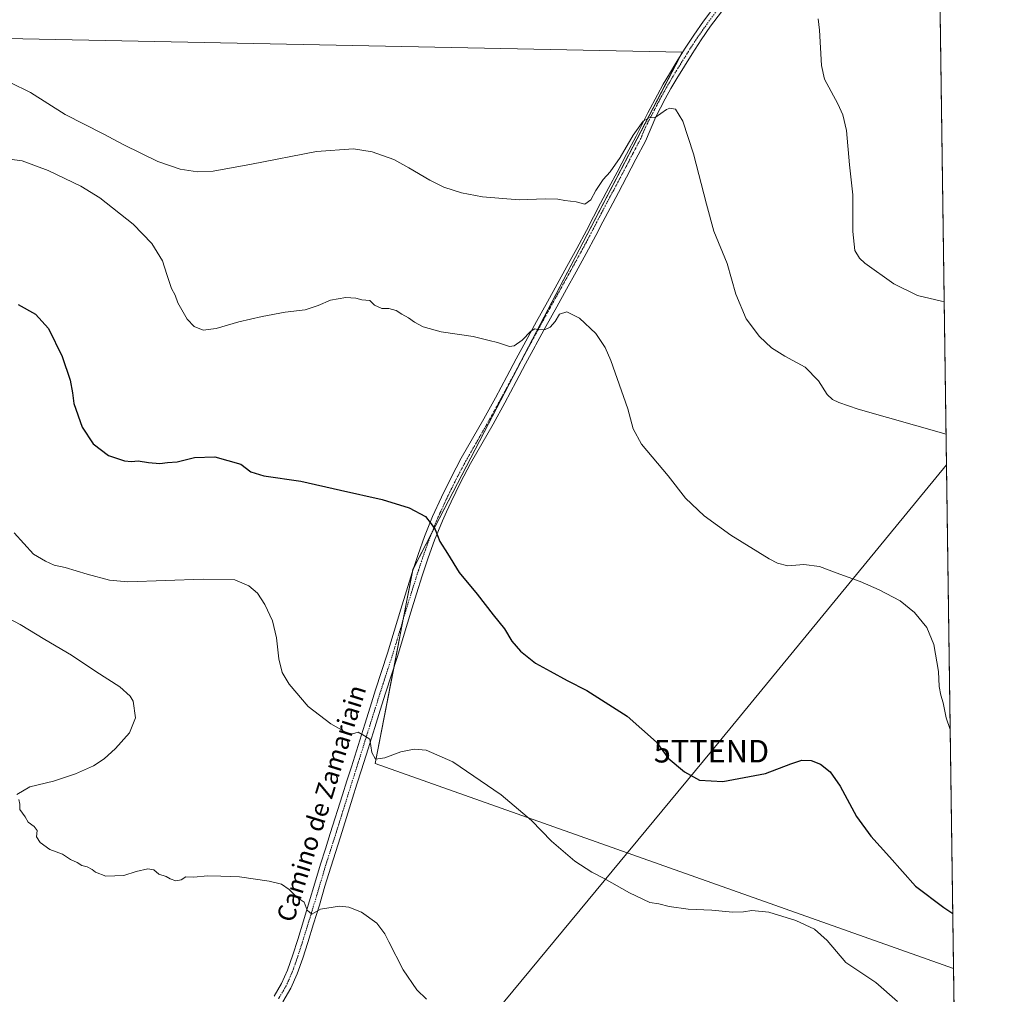
# Model space of a CAD drawing. Units: metres. Extents: x 593898 to 597345, y 4722128 to 4724489.
# Drawn here: x 596908 to 597345, y 4723767 to 4724200 of the extents above; entities that cross this region are included whole.
import ezdxf
from ezdxf.enums import TextEntityAlignment as Align

# ---------------------------------------------------------------- set-up
doc = ezdxf.new("R2010")
doc.units = ezdxf.units.M
doc.header["$MEASUREMENT"] = 0
doc.linetypes.add('TRAZO_Y_PUNTO', pattern=[1, 0.5, -0.25, 0, -0.25])
doc.layers.get('0').update_dxf_attribs({"lineweight": 5})
for name, color, linetype, lineweight in [('Comarca CxS', 133, 'Continuous', 0), ('Comunidad Autónoma CxS', 142, 'Continuous', 0), ('Cultivos herbáceos CxS', 92, 'Continuous', 0), ('Curva de nivel maestra', 36, 'Continuous', 30), ('Curva de nivel normal', 36, 'Continuous', 0), ('Municipio CxS', 142, 'Continuous', 0), ('Pista no pavimentada', 254, 'Continuous', 13), ('Pista no pavimentada Cxs', 254, 'Continuous', 0), ('Pista pavimentada eje', 135, 'TRAZO_Y_PUNTO', 0), ('Provincia CxS', 1, 'Continuous', 0), ('Tendido', 6, 'Continuous', 0), ('Texto cartográfico', 19, 'Continuous', 0), ('Torre de tendido puntual', 7, 'Continuous', 0)]:
    doc.layers.add(name, color=color, linetype=linetype, lineweight=lineweight)
doc.styles.add('Arial', font='txt', dxfattribs={"height": 0.2})

# ---------------------------------------------------------------- blocks, each defined once
blk = doc.blocks.new('*U150')
at = {"layer": 'Cultivos herbáceos CxS', "color": 92, "linetype": 'Continuous', "lineweight": 0}
blk.add_polyline3d([(597312.42, 4724488.79, 401.61), (597322.39, 4723778.88, 422.71), (597322.39, 4723778.88, 422.71), (597065.58, 4723869.95, 419.7), (597082.32, 4723956.06, 423.82), (597115.81, 4724020.64, 427.52), (597201.92, 4724185.68, 436.43), (596843.14, 4724192.86, 437.72)], dxfattribs=at)
blk = doc.blocks.new('*U165')
at = {"layer": 'Cultivos herbáceos CxS', "color": 92, "linetype": 'Continuous', "lineweight": 0}
blk.add_polyline3d([(596843.14, 4724192.86, 437.72), (597201.92, 4724185.68, 436.43), (597115.81, 4724020.64, 427.52), (597082.32, 4723956.06, 423.82), (597065.58, 4723869.95, 419.7), (597322.39, 4723778.88, 422.71), (597323.14, 4723725.23, 419.94), (597294.91, 4723701.03, 418.22), (597263.14, 4723682.58, 416.67), (597174, 4723633.4, 414.96), (597141.01, 4723535.21, 416.94), (597181.09, 4723521.86, 416.03), (597230.63, 4723502.24, 413.16), (597246.37, 4723496.74, 412.18), (597326.75, 4723468.67, 415.24), (597334.7, 4722902.22, 393.03)], dxfattribs=at)
blk = doc.blocks.new('5TTEND')
blk.add_text('5TTEND', height=10).set_placement((0, 0), align=Align.MIDDLE_CENTER)

msp = doc.modelspace()

# ---------------------------------------------------------------- linework, layer by layer
at = {"layer": 'Comarca CxS', "color": 133, "linetype": 'Continuous', "lineweight": 0}
for points in [[(597344.91, 4722175.51, 365.5), (593929.24, 4722128.34, 367.44), (593897.89, 4724441.63, 483.73), (597312.42, 4724488.79, 401.61), (597344.91, 4722175.51, 365.5)], [(597344.91, 4722175.51, 365.51), (593929.24, 4722128.34, 367.44), (593897.89, 4724441.63, 483.73), (597312.42, 4724488.79, 401.61), (597344.91, 4722175.51, 365.51)]]:
    msp.add_polyline3d(points, close=True, dxfattribs=at)
at = {"layer": 'Comunidad Autónoma CxS', "color": 142, "linetype": 'Continuous', "lineweight": 0}
for points in [[(595059.72, 4722143.95, 327.93), (593929.24, 4722128.34, 367.44), (593897.89, 4724441.63, 483.73), (594852.39, 4724454.81, 417.5), (597312.42, 4724488.79, 401.61), (597344.91, 4722175.51, 365.5), (595059.72, 4722143.95, 327.93)], [(595059.72, 4722143.95, 327.93), (593929.24, 4722128.34, 367.44), (593897.89, 4724441.63, 483.73), (594852.39, 4724454.81, 417.5), (597312.42, 4724488.79, 401.61), (597344.91, 4722175.51, 365.51), (595059.72, 4722143.95, 327.93)]]:
    msp.add_polyline3d(points, close=True, dxfattribs=at)
at = {"layer": 'Cultivos herbáceos CxS', "color": 92, "linetype": 'Continuous', "lineweight": 0}
for points in [[(597314.07, 4724371.07, 418.75), (597322.39, 4723778.88, 422.71)], [(597322.39, 4723778.88, 422.71), (597065.58, 4723869.95, 419.7), (597073.79, 4723912.2, 421.69), (597078.04, 4723934.02, 422.72), (597082.13, 4723955.07, 423.78), (597082.32, 4723956.06, 423.82), (597082.7, 4723956.78, 423.86), (597090.47, 4723971.78, 424.69), (597115.81, 4724020.64, 427.52), (597130.28, 4724048.38, 429.14), (597200.79, 4724183.51, 436.36), (597201.92, 4724185.68, 436.43), (596843.14, 4724192.86, 437.72)], [(597322.39, 4723778.88, 422.71), (597065.58, 4723869.95, 419.7), (597073.79, 4723912.2, 421.69), (597078.04, 4723934.02, 422.72), (597082.13, 4723955.07, 423.78), (597082.32, 4723956.06, 423.82), (597082.7, 4723956.78, 423.86), (597090.47, 4723971.78, 424.69), (597115.81, 4724020.64, 427.52), (597130.28, 4724048.38, 429.14), (597200.79, 4724183.51, 436.36), (597201.92, 4724185.68, 436.43), (596843.14, 4724192.86, 437.72)], [(597322.39, 4723778.88, 422.71), (597323.14, 4723725.23, 419.94)]]:
    msp.add_polyline3d(points, dxfattribs=at)
at = {"layer": 'Curva de nivel maestra', "color": 36, "linetype": 'Continuous', "lineweight": 30}
msp.add_polyline3d([(596907.1, 4724073.64, 425), (596914.74, 4724069.35, 425), (596920.47, 4724063.03, 425), (596926.54, 4724050.57, 425), (596930.09, 4724040.08, 425), (596931.13, 4724034.44, 425), (596931.78, 4724029.71, 425), (596935.46, 4724019.17, 425), (596940.27, 4724011.88, 425), (596947.1, 4724006.58, 425), (596954.3, 4724004.34, 425), (596957.4, 4724004.04, 425), (596960.31, 4724004.29, 425), (596964.87, 4724003.51, 425), (596969.9, 4724003.16, 425), (596973.34, 4724003.47, 425), (596977.6, 4724003.86, 425), (596985.3, 4724005.78, 425), (596994.4, 4724006.08, 425), (597005.92, 4724002.75, 425), (597010.36, 4723999.34, 425), (597016.06, 4723997.65, 425), (597032.56, 4723995.19, 425), (597050.1, 4723991.31, 425), (597068.7, 4723987.18, 425), (597080.72, 4723983.42, 425), (597087.92, 4723979.64, 425), (597090.49, 4723976.34, 425), (597092.2, 4723973.87, 425), (597094.21, 4723968.42, 425), (597097.66, 4723963.21, 425), (597102.88, 4723954.76, 425), (597110.9, 4723945.07, 425), (597118, 4723935.88, 425), (597122.94, 4723929.75, 425), (597126.31, 4723924.28, 425), (597130.08, 4723919.78, 425), (597136.81, 4723914.54, 425), (597143.24, 4723910.98, 425), (597150.81, 4723906.75, 425), (597159.55, 4723902.33, 425), (597177.38, 4723891.02, 425), (597190.45, 4723879.42, 425), (597195.64, 4723872.33, 425), (597202.98, 4723866.19, 425), (597209.54, 4723862.59, 425), (597219.88, 4723861.93, 425), (597238.88, 4723865.44, 425), (597250.17, 4723869.81, 425), (597255.04, 4723871.41, 425), (597259.17, 4723871.2, 425), (597263.32, 4723869.6, 425), (597267.52, 4723866.24, 425), (597272.06, 4723859.86, 425), (597279.34, 4723846.39, 425), (597285.59, 4723837.63, 425), (597293.89, 4723828.5, 425), (597305.45, 4723815.47, 425), (597318.13, 4723806.08, 425), (597322.05, 4723803.34, 425)], dxfattribs=at)
at = {"layer": 'Curva de nivel normal', "color": 36, "linetype": 'Continuous', "lineweight": 0}
for points in [[(597262.31, 4724200.47, 440), (597262.91, 4724195.4, 440), (597263.75, 4724179.74, 440), (597265.02, 4724173.68, 440), (597271.06, 4724162.74, 440), (597273.17, 4724157.9, 440), (597274.81, 4724150.97, 440), (597276.16, 4724135.65, 440), (597277.7, 4724122.33, 440), (597277.65, 4724106.14, 440), (597278.61, 4724097.62, 440), (597280.64, 4724094.23, 440), (597283.04, 4724092.04, 440), (597295.88, 4724082.88, 440), (597306.36, 4724077.69, 440), (597317.06, 4724075.13, 440), (597318.23, 4724074.94, 440)], [(597319.06, 4724016.13, 435), (597280.01, 4724027.28, 435), (597271.46, 4724030.15, 435), (597268.56, 4724031.48, 435), (597266.23, 4724033.65, 435), (597262.43, 4724039.79, 435), (597256.48, 4724045.91, 435), (597247.4, 4724050.74, 435), (597241.47, 4724054.46, 435), (597236.14, 4724059.46, 435), (597230.36, 4724067.32, 435), (597225.77, 4724078.28, 435), (597221.87, 4724091.91, 435), (597215.9, 4724106.22, 435), (597212.72, 4724118.13, 435), (597206.95, 4724140.6, 435), (597202.11, 4724154.99, 435), (597198.96, 4724160.4, 435), (597196.44, 4724160.81, 435), (597194.88, 4724160.15, 435), (597189.88, 4724156.66, 435), (597187.18, 4724156.46, 435), (597184.62, 4724155.02, 435), (597180.14, 4724148.86, 435), (597174.3, 4724138.87, 435), (597169.96, 4724132.54, 435), (597166.82, 4724129.2, 435), (597163.56, 4724124.2, 435), (597161.3, 4724120.12, 435), (597158.6, 4724118.15, 435), (597154.78, 4724119.2, 435), (597149.79, 4724119.82, 435), (597146.67, 4724120.43, 435), (597141.1, 4724120.53, 435), (597129.52, 4724120.17, 435), (597113.19, 4724121.51, 435), (597103.9, 4724123.21, 435), (597096.12, 4724125.79, 435), (597089.9, 4724128.8, 435), (597080.56, 4724134.26, 435), (597073.9, 4724138.08, 435), (597064.23, 4724141.5, 435), (597055.9, 4724142.69, 435), (597039.56, 4724141.54, 435), (597010.66, 4724135.94, 435), (596993.63, 4724132.86, 435), (596986.61, 4724132.49, 435), (596978.94, 4724133.68, 435), (596969.01, 4724137.14, 435), (596953.93, 4724144.59, 435), (596944.81, 4724149.43, 435), (596927.88, 4724158.04, 435), (596912.55, 4724167.82, 435), (596903.5, 4724172.18, 435)], [(597320.9, 4723884.99, 430), (597319.06, 4723890.19, 430), (597317.8, 4723896.89, 430), (597316.68, 4723900.22, 430), (597315.94, 4723904.08, 430), (597315.76, 4723910.7, 430), (597313.67, 4723922.7, 430), (597310.54, 4723930.23, 430), (597304.99, 4723936.96, 430), (597298.6, 4723942.09, 430), (597289.4, 4723947.04, 430), (597280.86, 4723950.68, 430), (597270.28, 4723954.52, 430), (597262.9, 4723957.4, 430), (597255.87, 4723958.22, 430), (597248.77, 4723957.6, 430), (597244.13, 4723958.81, 430), (597240.48, 4723960.75, 430), (597223.5, 4723971.32, 430), (597211.58, 4723979.92, 430), (597203.42, 4723987.75, 430), (597195.59, 4723997.59, 430), (597183.82, 4724011.67, 430), (597180.14, 4724018.54, 430), (597177.73, 4724027.32, 430), (597170.13, 4724048.79, 430), (597167.72, 4724054.62, 430), (597163.52, 4724060.84, 430), (597156.32, 4724067.63, 430), (597150.72, 4724070.38, 430), (597147.45, 4724069.38, 430), (597145.43, 4724066.12, 430), (597143.27, 4724063.64, 430), (597140.97, 4724062.6, 430), (597138.06, 4724062.48, 430), (597136.39, 4724062.83, 430), (597134.74, 4724061.83, 430), (597130.89, 4724057.77, 430), (597127.21, 4724055.37, 430), (597125.22, 4724054.97, 430), (597119.81, 4724056.84, 430), (597116.24, 4724057.76, 430), (597109.09, 4724059.49, 430), (597094.86, 4724061.59, 430), (597086.85, 4724063.82, 430), (597082.96, 4724065.87, 430), (597080.4, 4724067.77, 430), (597077.46, 4724069.32, 430), (597074.94, 4724070.94, 430), (597071.65, 4724071.82, 430), (597068.56, 4724071.86, 430), (597065.22, 4724073.42, 430), (597063.22, 4724075.4, 430), (597059.67, 4724075.81, 430), (597056.9, 4724076.43, 430), (597052.56, 4724076.7, 430), (597045.75, 4724075.57, 430), (597040.31, 4724073.17, 430), (597034.51, 4724071.36, 430), (597025.6, 4724070.22, 430), (597015.32, 4724068.4, 430), (597004.98, 4724065.96, 430), (596994.9, 4724062.94, 430), (596989.24, 4724062.29, 430), (596985.16, 4724063.87, 430), (596982.06, 4724067.16, 430), (596977.93, 4724074.34, 430), (596976.76, 4724077.82, 430), (596975.13, 4724080.78, 430), (596973, 4724086.96, 430), (596971.11, 4724093.08, 430), (596966.33, 4724100.76, 430), (596958.13, 4724109.28, 430), (596943.32, 4724120.94, 430), (596934.81, 4724126.24, 430), (596920.33, 4724133.16, 430), (596908.75, 4724137.38, 430), (596903.23, 4724138.16, 430)], [(596905.22, 4723972.31, 420), (596913.83, 4723962.84, 420), (596919.12, 4723959.77, 420), (596923.05, 4723958.03, 420), (596927.89, 4723956.96, 420), (596937.7, 4723954.01, 420), (596947.63, 4723951.28, 420), (596955.72, 4723950.55, 420), (596989.16, 4723951.8, 420), (597003.27, 4723951.45, 420), (597009.48, 4723948.73, 420), (597013.24, 4723945.48, 420), (597016.58, 4723940.55, 420), (597019.96, 4723933.28, 420), (597021.76, 4723925.76, 420), (597022.85, 4723916.34, 420), (597024.29, 4723910.26, 420), (597027.31, 4723905.13, 420), (597035.88, 4723895.21, 420), (597045.84, 4723887.5, 420), (597053.02, 4723883.49, 420), (597055.52, 4723883.07, 420), (597058.04, 4723883.84, 420), (597060.88, 4723882.21, 420), (597063.18, 4723880.74, 420), (597064.05, 4723874.84, 420), (597065.67, 4723871.8, 420), (597069.9, 4723872.46, 420), (597076.9, 4723875.08, 420), (597082.89, 4723876.3, 420), (597088.22, 4723875.83, 420), (597100.02, 4723870.68, 420), (597121.51, 4723856.08, 420), (597134.95, 4723844.63, 420), (597143.82, 4723835.5, 420), (597154.26, 4723826.6, 420), (597161.76, 4723821.77, 420), (597167.28, 4723818.96, 420), (597178.46, 4723812.48, 420), (597187.58, 4723808.27, 420), (597191.47, 4723807.6, 420), (597196.05, 4723806.48, 420), (597204.58, 4723805.22, 420), (597215.05, 4723804.78, 420), (597224.21, 4723804, 420), (597229.04, 4723804.04, 420), (597232.84, 4723804.66, 420), (597240.42, 4723803.93, 420), (597252.4, 4723800.28, 420), (597260.58, 4723796.37, 420), (597266.2, 4723791.36, 420), (597274.53, 4723781.68, 420), (597287.8, 4723772.76, 420), (597297.52, 4723764.23, 420)], [(596906.45, 4723856.23, 415), (596912.18, 4723859.57, 415), (596922.79, 4723862.12, 415), (596932.45, 4723865.29, 415), (596940.42, 4723868.84, 415), (596945.17, 4723872.08, 415), (596950.25, 4723876.56, 415), (596956.54, 4723883.56, 415), (596959.11, 4723890.22, 415), (596958.1, 4723897.56, 415), (596956.76, 4723899.8, 415), (596952.19, 4723904.03, 415), (596941.57, 4723910.8, 415), (596930.76, 4723917.98, 415), (596918.81, 4723925, 415), (596907.92, 4723931.64, 415), (596897.13, 4723937.29, 415)], [(597088.41, 4723765.39, 415), (597084.08, 4723769.44, 415), (597077.96, 4723778.31, 415), (597071.57, 4723790.72, 415), (597069.84, 4723794.4, 415), (597066.24, 4723799.05, 415), (597059.46, 4723803.96, 415), (597053.85, 4723806.19, 415), (597049.75, 4723806.58, 415), (597041.23, 4723805.23, 415), (597037.4, 4723803.07, 415), (597035.42, 4723804.84, 415), (597033.96, 4723808.38, 415), (597030.98, 4723810.41, 415), (597027.33, 4723814.03, 415), (597024, 4723816.42, 415), (597018.44, 4723817.78, 415), (597005.29, 4723819.62, 415), (596997.1, 4723819.87, 415), (596991.08, 4723820.15, 415), (596985.11, 4723819.56, 415), (596981.51, 4723819.57, 415), (596979.45, 4723818.23, 415), (596977.11, 4723817.9, 415), (596974.5, 4723818.79, 415), (596972.72, 4723819.8, 415), (596969.57, 4723820.77, 415), (596967.24, 4723822.72, 415), (596964.64, 4723823.21, 415), (596959.46, 4723822.05, 415), (596953.9, 4723820.22, 415), (596946.01, 4723820, 415), (596941.33, 4723821.66, 415), (596939.84, 4723822.84, 415), (596937.64, 4723824.06, 415), (596935.32, 4723824.73, 415), (596933.17, 4723825.94, 415), (596930.28, 4723827.28, 415), (596926.67, 4723829.67, 415), (596921.14, 4723831.8, 415), (596916.81, 4723834.8, 415), (596915.11, 4723837.43, 415), (596915.42, 4723840.2, 415), (596914.18, 4723842, 415), (596911.47, 4723843.9, 415), (596910.08, 4723846.23, 415), (596907.85, 4723849.57, 415), (596907.82, 4723851.9, 415), (596907.39, 4723853.9, 415)]]:
    msp.add_polyline3d(points, dxfattribs=at)
at = {"layer": 'Municipio CxS', "color": 142, "linetype": 'Continuous', "lineweight": 0}
for points in [[(594852.39, 4724454.81, 417.5), (597312.42, 4724488.79, 401.61), (597344.91, 4722175.51, 365.5), (595059.72, 4722143.95, 327.93)], [(594852.39, 4724454.81, 417.5), (597312.42, 4724488.79, 401.61), (597344.91, 4722175.51, 365.51), (595059.72, 4722143.95, 327.93)]]:
    msp.add_polyline3d(points, dxfattribs=at)
at = {"layer": 'Pista no pavimentada', "color": 254, "linetype": 'Continuous', "lineweight": 13}
for points in [[(597020.64, 4723766.72, 412.66), (597023.95, 4723772.34, 412.97), (597026.58, 4723778.25, 413.33), (597028.94, 4723784.97, 413.81), (597031.17, 4723791.89, 414.16), (597033.74, 4723800.17, 414.59), (597036.29, 4723808.48, 415.06), (597038.77, 4723816.88, 415.6), (597041.31, 4723825.33, 416.17), (597043.48, 4723832.1, 416.56), (597045.64, 4723838.8, 417.1), (597051.03, 4723856.01, 418.25), (597053.01, 4723862.25, 418.51), (597054.98, 4723868.47, 419.04), (597057.94, 4723877.92, 419.51), (597060.9, 4723887.38, 420.2), (597063.3, 4723895, 420.57), (597065.7, 4723902.6, 421.06), (597071.04, 4723918.92, 421.92), (597073.98, 4723928.63, 422.34), (597076.9, 4723938.44, 422.77), (597079.44, 4723946.59, 423.24), (597082.02, 4723954.73, 423.77), (597084.67, 4723962.74, 424.07), (597087.53, 4723970.76, 424.55), (597091.07, 4723979.55, 425.06), (597094.99, 4723988.16, 425.56), (597099.25, 4723996.84, 426.01), (597103.78, 4724005.4, 426.52), (597108.83, 4724014.17, 427.03), (597113.79, 4724022.86, 427.6), (597118.92, 4724032.23, 428.22), (597124.03, 4724041.65, 428.62), (597128.21, 4724049.49, 429.34), (597132.42, 4724057.36, 429.74), (597137.21, 4724066.15, 430.18), (597142.04, 4724074.92, 430.69), (597150.71, 4724090.48, 431.66), (597155.1, 4724098.5, 432.2), (597159.42, 4724106.54, 432.81), (597162.53, 4724112.56, 432.92), (597165.67, 4724118.65, 433.45), (597169.38, 4724125.56, 433.83), (597173.04, 4724132.42, 434.06), (597177.2, 4724140.39, 434.42), (597181.38, 4724148.39, 434.66), (597186.7, 4724158.81, 435.1), (597190.9, 4724166.8, 435.62), (597193.49, 4724171.45, 435.83), (597196.21, 4724176.03, 435.9), (597199.55, 4724181.54, 436.26), (597202.98, 4724186.99, 436.52), (597207.09, 4724193.25, 436.92), (597211.36, 4724199.41, 437.19), (597221.04, 4724212.42, 437.88)], [(597224.16, 4724210.09, 438.06), (597214.52, 4724197.14, 437.35), (597210.32, 4724191.08, 437.02), (597206.25, 4724184.89, 436.51), (597202.86, 4724179.49, 436.27), (597199.55, 4724174.03, 435.83), (597196.87, 4724169.51, 435.63), (597194.32, 4724164.95, 435.34), (597190.14, 4724157, 434.82), (597185.55, 4724146.21, 434.3), (597181.37, 4724138.21, 433.97), (597177.2, 4724130.22, 433.63), (597173.53, 4724123.34, 433.34), (597169.84, 4724116.46, 432.89), (597166.71, 4724110.41, 432.52), (597163.58, 4724104.35, 432.3), (597159.24, 4724096.26, 431.78), (597154.83, 4724088.21, 431.18), (597150.49, 4724080.42, 430.75), (597146.16, 4724072.64, 430.28), (597141.34, 4724063.89, 430.08), (597136.91, 4724055.76, 429.22), (597136.56, 4724055.12, 429.13), (597132.36, 4724047.27, 428.89), (597128.17, 4724039.42, 428.5), (597123.06, 4724029.98, 428.07), (597117.9, 4724020.56, 427.52), (597112.92, 4724011.83, 427), (597107.9, 4724003.12, 426.54), (597103.44, 4723994.7, 426.03), (597099.24, 4723986.14, 425.6), (597097.16, 4723981.57, 425.37), (597095.39, 4723977.7, 425.18), (597091.93, 4723969.09, 424.62), (597089.12, 4723961.21, 424.26), (597086.49, 4723953.28, 423.78), (597083.93, 4723945.18, 423.43), (597081.4, 4723937.07, 422.86), (597078.48, 4723927.28, 422.5), (597075.53, 4723917.5, 421.88), (597070.19, 4723901.18, 421.13), (597067.78, 4723893.58, 420.72), (597065.39, 4723885.97, 420.24), (597062.43, 4723876.51, 419.73), (597059.47, 4723867.06, 419.15), (597057.49, 4723860.82, 418.69), (597055.51, 4723854.59, 418.24), (597052.82, 4723845.98, 417.74), (597050.12, 4723837.38, 417.06), (597045.8, 4723823.94, 416.16), (597043.28, 4723815.53, 415.62), (597040.79, 4723807.12, 415.03), (597038.24, 4723798.79, 414.66), (597035.66, 4723790.47, 414.12), (597033.4, 4723783.47, 413.8), (597030.95, 4723776.51, 413.4), (597028.14, 4723770.18, 413.03), (597024.62, 4723764.21, 412.65)]]:
    msp.add_polyline3d(points, dxfattribs=at)
at = {"layer": 'Pista no pavimentada Cxs', "color": 254, "linetype": 'Continuous', "lineweight": 0}
for points in [[(597020.64, 4723766.72, 412.66), (597023.95, 4723772.34, 412.97), (597026.58, 4723778.25, 413.33), (597028.94, 4723784.97, 413.81), (597031.17, 4723791.89, 414.16), (597033.74, 4723800.17, 414.59), (597036.29, 4723808.48, 415.06), (597038.77, 4723816.88, 415.6), (597041.31, 4723825.33, 416.17), (597043.48, 4723832.1, 416.56), (597045.64, 4723838.8, 417.1), (597051.03, 4723856.01, 418.25), (597053.01, 4723862.25, 418.51), (597054.98, 4723868.47, 419.04), (597057.94, 4723877.92, 419.51), (597060.9, 4723887.38, 420.2), (597063.3, 4723895, 420.57), (597065.7, 4723902.6, 421.06), (597071.04, 4723918.92, 421.92), (597073.98, 4723928.63, 422.34), (597076.9, 4723938.44, 422.77), (597079.44, 4723946.59, 423.24), (597082.02, 4723954.73, 423.77), (597084.67, 4723962.74, 424.07), (597087.53, 4723970.76, 424.55), (597091.07, 4723979.55, 425.06), (597094.99, 4723988.16, 425.56), (597099.25, 4723996.84, 426.01), (597103.78, 4724005.4, 426.52), (597108.83, 4724014.17, 427.03), (597113.79, 4724022.86, 427.6), (597118.92, 4724032.23, 428.22), (597124.03, 4724041.65, 428.62), (597128.21, 4724049.49, 429.34), (597132.42, 4724057.36, 429.74), (597137.21, 4724066.15, 430.18), (597142.04, 4724074.92, 430.69), (597150.71, 4724090.48, 431.66), (597155.1, 4724098.5, 432.2), (597159.42, 4724106.54, 432.81), (597162.53, 4724112.56, 432.92), (597165.67, 4724118.65, 433.45), (597169.38, 4724125.56, 433.83), (597173.04, 4724132.42, 434.06), (597177.2, 4724140.39, 434.42), (597181.38, 4724148.39, 434.66), (597186.7, 4724158.81, 435.1), (597190.9, 4724166.8, 435.62), (597193.49, 4724171.45, 435.83), (597196.21, 4724176.03, 435.9), (597199.55, 4724181.54, 436.26), (597202.98, 4724186.99, 436.52), (597207.09, 4724193.25, 436.92), (597211.36, 4724199.41, 437.19), (597221.04, 4724212.42, 437.88)], [(597224.16, 4724210.09, 438.06), (597214.52, 4724197.14, 437.35), (597210.32, 4724191.08, 437.02), (597206.25, 4724184.89, 436.51), (597202.86, 4724179.49, 436.27), (597199.55, 4724174.03, 435.83), (597196.87, 4724169.51, 435.63), (597194.32, 4724164.95, 435.34), (597190.14, 4724157, 434.82), (597185.55, 4724146.21, 434.3), (597181.37, 4724138.21, 433.97), (597177.2, 4724130.22, 433.63), (597173.53, 4724123.34, 433.34), (597169.84, 4724116.46, 432.89), (597166.71, 4724110.41, 432.52), (597163.58, 4724104.35, 432.3), (597159.24, 4724096.26, 431.78), (597154.83, 4724088.21, 431.18), (597150.49, 4724080.42, 430.75), (597146.16, 4724072.64, 430.28), (597141.34, 4724063.89, 430.08), (597136.91, 4724055.76, 429.22), (597136.56, 4724055.12, 429.13), (597132.36, 4724047.27, 428.89), (597128.17, 4724039.42, 428.5), (597123.06, 4724029.98, 428.07), (597117.9, 4724020.56, 427.52), (597112.92, 4724011.83, 427), (597107.9, 4724003.12, 426.54), (597103.44, 4723994.7, 426.03), (597099.24, 4723986.14, 425.6), (597097.16, 4723981.57, 425.37), (597095.39, 4723977.7, 425.18), (597091.93, 4723969.09, 424.62), (597089.12, 4723961.21, 424.26), (597086.49, 4723953.28, 423.78), (597083.93, 4723945.18, 423.43), (597081.4, 4723937.07, 422.86), (597078.48, 4723927.28, 422.5), (597075.53, 4723917.5, 421.88), (597070.19, 4723901.18, 421.13), (597067.78, 4723893.58, 420.72), (597065.39, 4723885.97, 420.24), (597062.43, 4723876.51, 419.73), (597059.47, 4723867.06, 419.15), (597057.49, 4723860.82, 418.69), (597055.51, 4723854.59, 418.24), (597052.82, 4723845.98, 417.74), (597050.12, 4723837.38, 417.06), (597045.8, 4723823.94, 416.16), (597043.28, 4723815.53, 415.62), (597040.79, 4723807.12, 415.03), (597038.24, 4723798.79, 414.66), (597035.66, 4723790.47, 414.12), (597033.4, 4723783.47, 413.8), (597030.95, 4723776.51, 413.4), (597028.14, 4723770.18, 413.03), (597024.62, 4723764.21, 412.65)]]:
    msp.add_polyline3d(points, dxfattribs=at)
at = {"layer": 'Pista pavimentada eje', "color": 135, "linetype": 'TRAZO_Y_PUNTO', "lineweight": 0}
msp.add_polyline3d([(597222.6, 4724211.26, 437.96), (597212.94, 4724198.28, 437.26), (597208.71, 4724192.17, 436.95), (597206.67, 4724189.07, 436.77), (597204.62, 4724185.94, 436.52), (597202.9, 4724183.22, 436.36), (597201.21, 4724180.52, 436.24), (597197.88, 4724175.03, 435.89), (597195.18, 4724170.48, 435.73), (597193.91, 4724168.2, 435.62), (597192.61, 4724165.88, 435.48), (597188.42, 4724157.91, 434.97), (597185.76, 4724152.7, 434.83), (597183.47, 4724147.3, 434.5), (597179.29, 4724139.3, 434.15), (597175.12, 4724131.32, 433.82), (597171.46, 4724124.45, 433.5), (597167.76, 4724117.56, 433.09), (597166.19, 4724114.51, 433.01), (597164.62, 4724111.49, 432.75), (597161.5, 4724105.45, 432.58), (597159.33, 4724101.4, 432.26), (597157.17, 4724097.38, 432.05), (597152.77, 4724089.35, 431.47), (597148.44, 4724081.57, 430.99), (597144.1, 4724073.78, 430.46), (597139.28, 4724065.02, 430.11), (597134.58, 4724056.4, 429.48), (597130.29, 4724048.38, 429.14), (597128.2, 4724044.46, 428.81), (597126.1, 4724040.54, 428.62), (597123.55, 4724035.82, 428.34), (597120.99, 4724031.11, 428.15), (597115.85, 4724021.71, 427.59), (597110.88, 4724013, 427.06), (597105.84, 4724004.26, 426.53), (597101.35, 4723995.77, 426), (597097.12, 4723987.15, 425.58), (597094.12, 4723980.56, 425.18), (597093.23, 4723978.63, 425.13), (597091.46, 4723974.23, 424.87), (597089.73, 4723969.93, 424.58), (597086.9, 4723961.98, 424.26), (597085.57, 4723957.97, 424), (597084.26, 4723954.01, 423.78), (597082.97, 4723949.94, 423.59), (597081.69, 4723945.89, 423.37), (597079.15, 4723937.76, 422.83), (597077.69, 4723932.85, 422.69), (597076.23, 4723927.96, 422.44), (597074.76, 4723923.1, 422.17), (597073.29, 4723918.21, 421.9), (597067.95, 4723901.89, 421.05), (597066.75, 4723898.09, 420.87), (597065.54, 4723894.29, 420.6), (597064.34, 4723890.48, 420.38), (597063.15, 4723886.68, 420.21), (597060.19, 4723877.22, 419.57), (597057.23, 4723867.77, 419.11), (597055.25, 4723861.54, 418.61), (597053.27, 4723855.3, 418.26), (597051.92, 4723850.99, 418.04), (597050.58, 4723846.69, 417.67), (597049.23, 4723842.39, 417.32), (597047.88, 4723838.09, 417.12), (597046.8, 4723834.73, 416.94), (597045.72, 4723831.38, 416.68), (597044.64, 4723828.02, 416.41), (597043.56, 4723824.64, 416.19), (597042.29, 4723820.41, 415.97), (597041.03, 4723816.21, 415.73), (597039.79, 4723812.01, 415.36), (597038.54, 4723807.8, 415.06), (597037.27, 4723803.64, 414.96), (597035.99, 4723799.48, 414.71), (597033.42, 4723791.18, 414.16), (597031.17, 4723784.22, 413.87), (597029.99, 4723780.86, 413.58), (597028.77, 4723777.38, 413.36), (597027.45, 4723774.43, 413.29), (597026.05, 4723771.26, 413.02), (597022.63, 4723765.47, 412.68)], dxfattribs=at)
at = {"layer": 'Provincia CxS', "color": 1, "linetype": 'Continuous', "lineweight": 0}
for points in [[(595059.72, 4722143.95, 327.93), (593929.24, 4722128.34, 367.44), (593897.89, 4724441.63, 483.73), (594852.39, 4724454.81, 417.5), (597312.42, 4724488.79, 401.61), (597344.91, 4722175.51, 365.5), (595059.72, 4722143.95, 327.93)], [(595059.72, 4722143.95, 327.93), (593929.24, 4722128.34, 367.44), (593897.89, 4724441.63, 483.73), (594852.39, 4724454.81, 417.5), (597312.42, 4724488.79, 401.61), (597344.91, 4722175.51, 365.51), (595059.72, 4722143.95, 327.93)]]:
    msp.add_polyline3d(points, close=True, dxfattribs=at)
at = {"layer": 'Tendido', "color": 6, "linetype": 'Continuous', "lineweight": 0}
msp.add_polyline3d([(597189.27, 4722173.36, 359.04), (597163.5, 4722436.48, 390.09), (597148.85, 4722605.39, 397.1), (597127.66, 4722835.35, 393.26), (597110.33, 4723021.16, 388.14), (597088.38, 4723241.13, 395.32), (597068.34, 4723473.01, 413.48), (597049.81, 4723676.15, 413.4), (597214.87, 4723875.39, 425.68), (597319.25, 4724002.51, 434.01)], dxfattribs=at)

# ---------------------------------------------------------------- block references
at = {"layer": 'Cultivos herbáceos CxS', "color": 92, "linetype": 'Continuous', "lineweight": 0}
for name in ['*U150', '*U165']:
    msp.add_blockref(name, (0, 0), dxfattribs=at)
at = {"layer": 'Torre de tendido puntual', "linetype": 'Continuous', "lineweight": 0}
msp.add_blockref('5TTEND', (597214.87, 4723875.39, 425.58), dxfattribs=at)

# ---------------------------------------------------------------- texts
at = {"layer": 'Texto cartográfico', "color": 19, "linetype": 'Continuous', "lineweight": 0, "style": 'Arial'}
msp.add_text('Camino de Zamariain', height=8, rotation=72.6993, dxfattribs=at).set_placement((597041.65, 4723852.27), align=Align.MIDDLE_CENTER)

doc.saveas('drawing.dxf')
